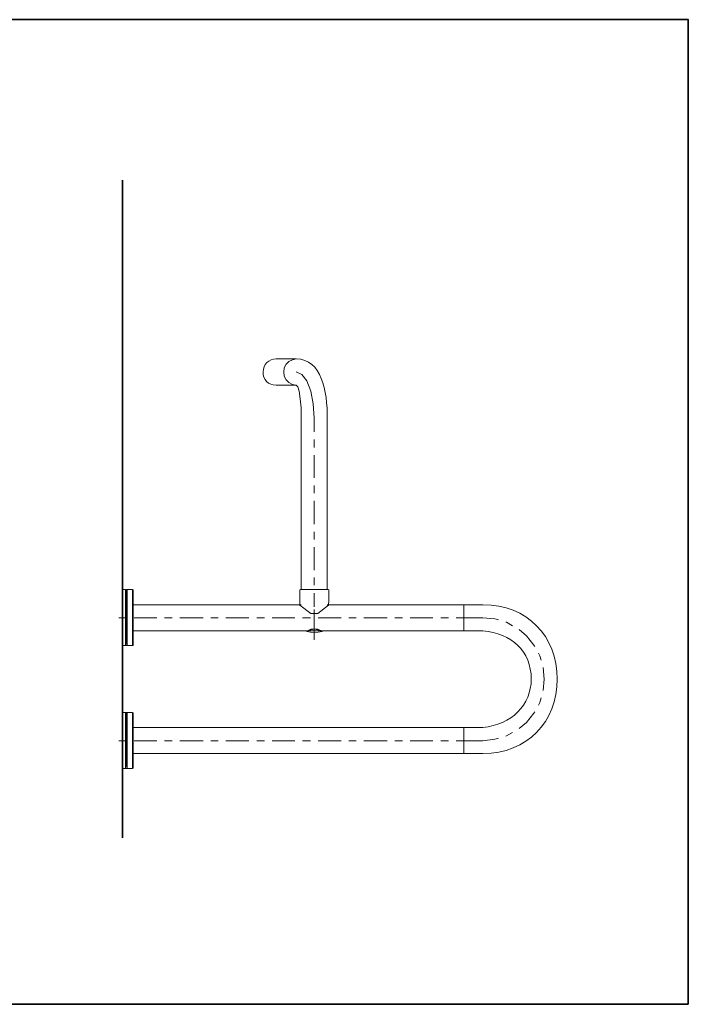
# Model space of a CAD drawing. Units: inches. Extents: x -1542 to 1330, y -1035 to 339.
# Drawn here: x 514 to 1330, y -966 to 236 of the extents above; entities that cross this region are included whole.
import ezdxf

# ---------------------------------------------------------------- set-up
doc = ezdxf.new("R2010")
doc.units = ezdxf.units.IN
doc.header["$MEASUREMENT"] = 0
doc.layers.add('图层 1', color=7, linetype='Continuous')

msp = doc.modelspace()

# ---------------------------------------------------------------- linework, layer by layer
at = {"layer": '图层 1', "lineweight": 35}
for points in [[(1329.8, -965.7), (-1537.8, -965.7), (-1537.8, 236.1), (1329.8, 236.1), (1329.8, -965.7)], [(639.3, -762.3), (639.3, 40.2)]]:
    msp.add_lwpolyline(points, dxfattribs=at)
at = {"layer": '图层 1', "lineweight": 5}
msp.add_lwpolyline([(639.3, -205.4), (639.3, -49.6)], dxfattribs=at)
at = {"layer": '图层 1', "lineweight": 9}
for points in [[(851.5, -178), (826.9, -178)], [(846.7, -179), (842.4, -181.2)], [(851.5, -178), (846.7, -179)], [(851.5, -178), (851.5, -178)], [(851.5, -178), (851.5, -178)], [(851.5, -178), (851.5, -178)], [(851.5, -178), (851.5, -178)], [(851.5, -178), (851.5, -178)], [(851.5, -178), (851.5, -178)], [(851.5, -178), (851.5, -178)], [(851.5, -178), (851.5, -178)], [(851.5, -178), (851.5, -178)], [(851.5, -178), (851.5, -178)], [(851.5, -178), (851.5, -178)], [(851.5, -178), (851.5, -178)], [(851.5, -178), (851.5, -178)], [(851.5, -178), (851.5, -178)], [(851.5, -178), (851.5, -178)], [(851.5, -178), (851.5, -178)], [(851.5, -178), (851.5, -178)], [(851.5, -178), (851.5, -178)], [(851.5, -178), (851.5, -178)], [(851.5, -178), (851.5, -178)], [(851.5, -178), (851.5, -178)], [(851.5, -178), (851.5, -178)], [(851.5, -178), (851.5, -178)], [(851.5, -178), (851.5, -178)], [(851.5, -178), (851.5, -178)], [(836.9, -189), (836.3, -193.9)], [(839.2, -184.5), (836.9, -189)], [(842.4, -181.2), (839.2, -184.5)], [(836.3, -193.9), (836.9, -199.1)], [(836.9, -199.1), (839.2, -203.3)], [(839.2, -203.3), (842.4, -206.8)], [(858.3, -196.8), (851.5, -193.9)], [(864.5, -204.9), (858.3, -196.8)], [(851.5, -210.1), (826.9, -210.1)], [(842.4, -206.8), (846.7, -209.1)], [(846.7, -209.1), (851.5, -210.1)], [(853.5, -212), (851.5, -210.1)], [(855.1, -217.5), (853.5, -212)], [(869.3, -217.2), (864.5, -204.9)], [(856.4, -226.6), (855.1, -217.5)], [(857.4, -237.6), (856.4, -226.6)], [(872.2, -232.7), (869.3, -217.2)], [(857.4, -250.2), (857.4, -237.6)], [(873.5, -250.2), (872.2, -232.7)], [(857.4, -459.4), (857.4, -250.2)], [(873.5, -267.1), (873.5, -250.2)], [(889.4, -459.4), (889.4, -250.2)], [(873.5, -285.9), (873.5, -276.5)], [(873.5, -323.1), (873.5, -295.3)], [(873.5, -341.9), (873.5, -332.5)], [(873.5, -379.5), (873.5, -351.3)], [(873.5, -398.3), (873.5, -388.9)], [(873.5, -435.9), (873.5, -407.7)], [(639.3, -470.2), (639.3, -415.5)], [(873.5, -454.3), (873.5, -444.9)], [(639.3, -459.5), (643.2, -459.5)], [(639.3, -459.5), (639.3, -527.9)], [(643.9, -459.8), (643.2, -459.5)], [(643.2, -459.8), (643.2, -526.9)], [(643.9, -459.8), (644.5, -459.8)], [(644.2, -460.2), (644.2, -526.6)], [(644.8, -459.5), (644.5, -459.8)], [(644.8, -459.5), (651.6, -459.5)], [(645.2, -459.8), (645.2, -526.9)], [(652.6, -460.5), (652.3, -459.8), (651.6, -459.5)], [(651.6, -460.2), (651.6, -526.9)], [(652.6, -460.5), (652.6, -526.9)], [(856.7, -459.6), (856, -459.9), (855.7, -460.5)], [(855.7, -460.5), (855.7, -472.6)], [(856.7, -459.6), (890.4, -459.6)], [(873.5, -480.6), (873.5, -463.7)], [(873.5, -474.7), (873.5, -465.3)], [(891.4, -460.5), (891.1, -459.9), (890.4, -459.6)], [(891.4, -460.5), (891.4, -472.6)], [(639.3, -489), (639.3, -479.6)], [(857.4, -478), (652.6, -478)], [(855.7, -472.6), (856, -478.4)], [(869.3, -488.5), (856, -478.4)], [(891, -478.4), (877.8, -488.5)], [(1055.9, -478), (889.4, -478)], [(891, -478.4), (891.4, -472.6)], [(1055.9, -509.7), (1055.9, -478)], [(1055.9, -509.7), (1055.9, -478)], [(1055.9, -478), (1079.3, -478)], [(869.3, -488.5), (869.9, -488.7)], [(869.9, -488.7), (877.2, -488.7)], [(873.5, -520.7), (873.5, -484)], [(877.2, -488.7), (877.8, -488.5)], [(634.8, -493.9), (644.2, -493.9)], [(639.3, -507.5), (639.3, -498.4)], [(653.6, -493.9), (681.4, -493.9)], [(690.8, -493.9), (700.2, -493.9)], [(709.6, -493.9), (737.8, -493.9)], [(747.2, -493.9), (756.3, -493.9)], [(765.7, -493.9), (793.8, -493.9)], [(803.3, -493.9), (812.6, -493.9)], [(822, -493.9), (849.9, -493.9)], [(859.3, -493.9), (868.7, -493.9)], [(878.1, -493.9), (906.3, -493.9)], [(915.7, -493.9), (924.7, -493.9)], [(934.1, -493.9), (962.3, -493.9)], [(971.7, -493.9), (981.1, -493.9)], [(990.5, -493.9), (1018.3, -493.9)], [(1027.8, -493.9), (1037.1, -493.9)], [(1046.5, -493.9), (1079.3, -493.9)], [(1098.4, -496.5), (1093.8, -495.2), (1079.3, -493.9)], [(1115.5, -503.6), (1108.1, -499.4), (1107.1, -499.4)], [(1055.9, -509.7), (652.6, -509.7)], [(869.2, -508), (864.2, -510.3)], [(869.2, -508.5), (864.2, -510.8)], [(864.2, -510.3), (864.2, -510.8)], [(864.2, -510.8), (868.8, -511.5), (873.5, -511.7), (878.3, -511.5), (882.9, -510.8)], [(873.5, -507.3), (869.2, -508)], [(873.5, -507.7), (869.2, -508.5)], [(877.8, -508), (873.5, -507.3)], [(877.8, -508.5), (873.5, -507.7)], [(882.9, -510.3), (877.8, -508)], [(882.9, -510.8), (877.8, -508.5)], [(882.9, -510.3), (882.9, -510.8)], [(1055.9, -509.7), (1079.3, -509.7)], [(1142.4, -528.8), (1141.4, -527.2), (1132.4, -515.9), (1123.3, -508.4)], [(639.3, -527.9), (643.2, -527.9)], [(643.2, -527.9), (643.9, -527.9)], [(644.5, -527.9), (643.9, -527.9)], [(644.5, -527.9), (644.8, -527.9)], [(651.6, -527.9), (644.8, -527.9)], [(651.6, -527.9), (652.3, -527.9), (652.6, -526.9)], [(1150.2, -545.7), (1148.6, -540.2), (1147, -537)], [(1152.8, -582.6), (1154.1, -568.7), (1152.8, -554.8)], [(1147, -600.4), (1148.6, -597.5), (1150.2, -591.7)], [(639.3, -609.5), (643.2, -609.5)], [(639.3, -609.5), (639.3, -677.9)], [(639.3, -620.2), (639.3, -610.8)], [(643.9, -609.5), (643.2, -609.5)], [(643.2, -609.8), (643.2, -676.9)], [(643.9, -609.5), (644.5, -609.5)], [(644.2, -610.2), (644.2, -676.2)], [(644.8, -609.5), (644.5, -609.5)], [(644.8, -609.5), (651.6, -609.5)], [(645.2, -609.8), (645.2, -676.9)], [(652.6, -610.5), (652.3, -609.8), (651.6, -609.5)], [(651.6, -610.2), (651.6, -676.9)], [(652.6, -610.5), (652.6, -676.9)], [(1123.3, -629), (1132.4, -621.8), (1141.4, -610.5), (1142.4, -608.9)], [(1055.9, -627.7), (652.6, -627.7)], [(1055.9, -659.7), (1055.9, -627.7)], [(1055.9, -627.7), (1079.3, -627.7)], [(1055.9, -659.7), (1055.9, -627.7)], [(1107.1, -638.3), (1108.1, -638), (1115.5, -634.1)], [(634.8, -643.9), (644.2, -643.9)], [(653.6, -643.9), (681.4, -643.9)], [(690.8, -643.9), (700.2, -643.9)], [(709.6, -643.9), (737.8, -643.9)], [(747.2, -643.9), (756.3, -643.9)], [(765.7, -643.9), (793.8, -643.9)], [(803.3, -643.9), (812.6, -643.9)], [(822, -643.9), (849.9, -643.9)], [(859.3, -643.9), (868.7, -643.9)], [(878.1, -643.9), (906.3, -643.9)], [(915.7, -643.9), (924.7, -643.9)], [(934.1, -643.9), (962.3, -643.9)], [(971.7, -643.9), (981.1, -643.9)], [(990.5, -643.9), (1018.3, -643.9)], [(1027.8, -643.9), (1037.1, -643.9)], [(1046.5, -643.9), (1079.3, -643.9)], [(1079.3, -643.9), (1093.8, -642.2), (1098.4, -640.9)], [(1055.9, -659.7), (652.6, -659.7)], [(1055.9, -659.7), (1079.3, -659.7)], [(639.3, -677.9), (643.2, -677.9)], [(643.2, -677.9), (643.9, -677.9)], [(644.5, -677.9), (643.9, -677.9)], [(644.5, -677.9), (644.8, -677.9)], [(651.6, -677.9), (644.8, -677.9)], [(651.6, -677.9), (652.3, -677.5), (652.6, -676.9)]]:
    msp.add_lwpolyline(points, dxfattribs=at)
for points in [[(826.9, -178), (818.1, -178), (811, -184.5), (811, -193.9)], [(889.4, -250.2), (889.4, -217.5), (882.5, -178), (851.5, -178)], [(811, -193.9), (811, -203.3), (817.1, -210.1), (826.9, -210.1)], [(1170, -568.7), (1170, -516.2), (1132.9, -478), (1079.3, -478)], [(1138.2, -568.7), (1138.2, -534.5), (1113.8, -513.1), (1079.3, -509.7)], [(1079.3, -659.7), (1132.9, -659.7), (1170, -621), (1170, -568.7)], [(1079.3, -627.7), (1113.9, -624.5), (1138.2, -600.4), (1138.2, -568.7)]]:
    msp.add_open_spline(points, degree=3, dxfattribs=at)

doc.saveas('drawing.dxf')
